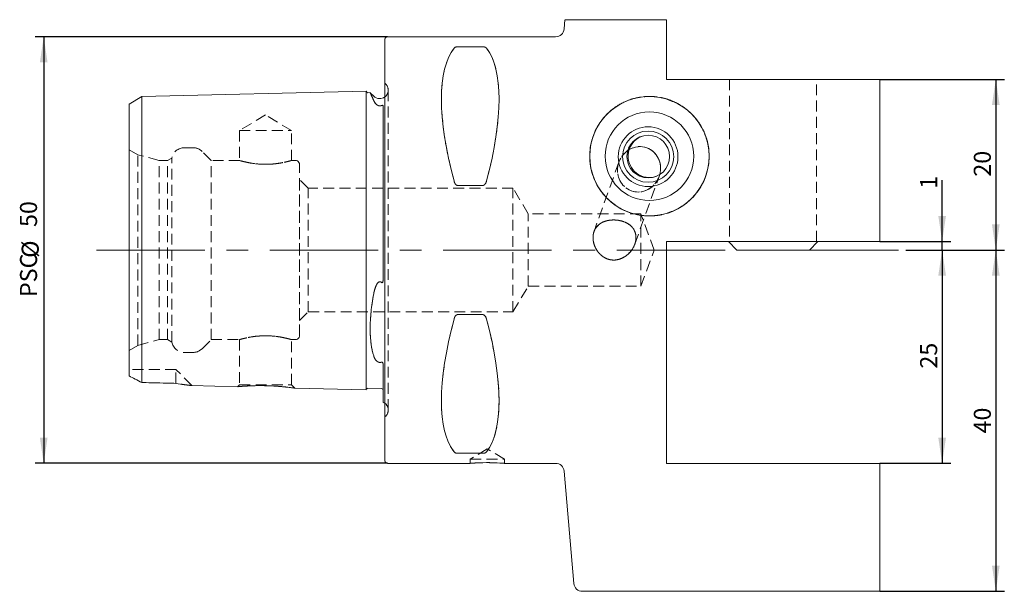
# Model space of a CAD drawing. Units: millimetres. Extents: x 14 to 268, y 11 to 195.
# Drawn here: x 153 to 268, y 128 to 195 of the extents above; entities that cross this region are included whole.
import ezdxf

# ---------------------------------------------------------------- set-up
doc = ezdxf.new("R2010")
doc.units = ezdxf.units.MM
doc.linetypes.add('CENTERX2', pattern=[20.32, 12.7, -2.54, 2.54, -2.54])
doc.linetypes.add('HIDDEN', pattern=[1.905, 1.27, -0.635])
doc.layers.add('VERMASSUNG', color=7, linetype='Continuous')
doc.styles.add('SLDTEXTSTYLE0', font='TXT', dxfattribs={"width": 0.7})
doc.dimstyles.new('SLDDIMSTYLE0', dxfattribs={"dimtxt": 2, "dimasz": 3, "dimexe": 0, "dimexo": 0.0625, "dimgap": 0.5, "dimtad": 1, "dimrnd": 1e-09, "dimzin": 12, "dimdsep": 46, "dimtxsty": 'SLDTEXTSTYLE0', "dimsah": 1, "dimcen": 0.09, "dimadec": 0, "dimazin": 3, "dimtfac": 1, "dimtdec": 3, "dimtofl": 0, "dimtmove": 0, "dimatfit": 3, "dimfxl": 1, "dimfrac": 2, "dimtolj": 1, "dimtzin": 12, "dimarcsym": 0})
doc.dimstyles.new('SLDDIMSTYLE1', dxfattribs={"dimtxt": 2, "dimasz": 3, "dimexe": 0, "dimexo": 0.0625, "dimgap": 0.5, "dimtad": 1, "dimrnd": 1e-09, "dimzin": 12, "dimdsep": 46, "dimtxsty": 'SLDTEXTSTYLE0', "dimsah": 1, "dimcen": 0.09, "dimadec": 0, "dimazin": 3, "dimtfac": 1, "dimtdec": 3, "dimtmove": 0, "dimatfit": 0, "dimfxl": 1, "dimfrac": 2, "dimtolj": 1, "dimtzin": 12, "dimarcsym": 0})

# ---------------------------------------------------------------- blocks, each defined once
blk = doc.blocks.new('_D')
at = {"layer": 'VERMASSUNG'}
for p, q in [((253.39, 188.32), (267.99, 188.32)), ((266.99, 188.32), (266.99, 168.32)), ((256.46, 168.32), (267.99, 168.32))]:
    blk.add_line(p, q, dxfattribs=at)
for points in [[(266.99, 188.32), (266.54, 185.32), (267.44, 185.32)], [(266.99, 168.32), (267.44, 171.32), (266.54, 171.32)]]:
    blk.add_solid(points, dxfattribs=at)
at = {"layer": 'VERMASSUNG', "insert": (264.41, 176.92), "char_height": 2, "attachment_point": 1, "rotation": 90, "style": 'SLDTEXTSTYLE0'}
blk.add_mtext('20', dxfattribs=at)
blk = doc.blocks.new('_D_1')
at = {"layer": 'VERMASSUNG'}
for p, q in [((260.7, 169.32), (260.7, 176.49)), ((253.39, 169.32), (261.7, 169.32)), ((260.7, 168.32), (260.7, 169.32)), ((256.46, 168.32), (261.7, 168.32)), ((260.7, 168.32), (260.7, 162.32))]:
    blk.add_line(p, q, dxfattribs=at)
for points in [[(260.7, 169.32), (261.15, 172.32), (260.25, 172.32)], [(260.7, 168.32), (260.25, 165.32), (261.15, 165.32)]]:
    blk.add_solid(points, dxfattribs=at)
at = {"layer": 'VERMASSUNG', "insert": (258.12, 175.49), "char_height": 2, "attachment_point": 1, "rotation": 90, "style": 'SLDTEXTSTYLE0'}
blk.add_mtext('1', dxfattribs=at)
blk = doc.blocks.new('_D_2')
at = {"layer": 'VERMASSUNG'}
for p, q in [((256.46, 168.32), (261.7, 168.32)), ((260.7, 168.32), (260.7, 143.32)), ((253.39, 143.32), (261.7, 143.32))]:
    blk.add_line(p, q, dxfattribs=at)
for points in [[(260.7, 168.32), (260.25, 165.32), (261.15, 165.32)], [(260.7, 143.32), (261.15, 146.32), (260.25, 146.32)]]:
    blk.add_solid(points, dxfattribs=at)
at = {"layer": 'VERMASSUNG', "insert": (258.12, 154.42), "char_height": 2, "attachment_point": 1, "rotation": 90, "style": 'SLDTEXTSTYLE0'}
blk.add_mtext('25', dxfattribs=at)
blk = doc.blocks.new('_D_3')
at = {"layer": 'VERMASSUNG'}
for p, q in [((256.46, 168.32), (267.99, 168.32)), ((266.99, 168.32), (266.99, 128.32)), ((253.39, 128.32), (267.99, 128.32))]:
    blk.add_line(p, q, dxfattribs=at)
for points in [[(266.99, 168.32), (266.54, 165.32), (267.44, 165.32)], [(266.99, 128.32), (267.44, 131.32), (266.54, 131.32)]]:
    blk.add_solid(points, dxfattribs=at)
at = {"layer": 'VERMASSUNG', "insert": (264.41, 146.82), "char_height": 2, "attachment_point": 1, "rotation": 90, "style": 'SLDTEXTSTYLE0'}
blk.add_mtext('40', dxfattribs=at)
blk = doc.blocks.new('_D_4')
at = {"layer": 'VERMASSUNG'}
for p, q in [((195.69, 193.32), (154.39, 193.32)), ((155.39, 193.32), (155.39, 143.32)), ((195.69, 143.32), (154.39, 143.32))]:
    blk.add_line(p, q, dxfattribs=at)
for points in [[(155.39, 193.32), (154.94, 190.32), (155.84, 190.32)], [(155.39, 143.32), (155.84, 146.32), (154.94, 146.32)]]:
    blk.add_solid(points, dxfattribs=at)
at = {"layer": 'VERMASSUNG', "char_height": 2, "attachment_point": 1, "rotation": 90, "style": 'SLDTEXTSTYLE0'}
for s, insert in [('50', (152.61, 171.02)), ('%%c', (152.81, 167.41)), ('PSC', (152.61, 162.81))]:
    blk.add_mtext(s, dxfattribs=dict(at, insert=insert))

msp = doc.modelspace()

# ---------------------------------------------------------------- linework, layer by layer
at = {"color": 7, "linetype": 'Continuous', "lineweight": 15}
for p, q in [((216.481, 195.317), (216.386, 194.23)), ((228.389, 195.317), (218.534, 195.317)), ((228.389, 188.317), (228.389, 195.317)), ((195.389, 168.317), (195.389, 193.017)), ((215.389, 193.317), (195.689, 193.317)), ((203.917, 192.144), (206.862, 192.144)), ((228.389, 188.317), (253.389, 188.317)), ((253.389, 169.317), (253.389, 188.317)), ((166.889, 186.297), (165.389, 185.431)), ((193.189, 186.957), (166.889, 186.297)), ((166.889, 186.297), (166.889, 185.008)), ((193.189, 186.957), (193.189, 185.58)), ((193.669, 186.769), (193.394, 186.762)), ((194.068, 186.36), (193.675, 186.753)), ((165.389, 185.431), (165.389, 184.258)), ((166.889, 164.137), (166.889, 185.008)), ((193.189, 164.137), (193.189, 185.58)), ((195.189, 185.123), (195.17, 185.191)), ((195.189, 185.123), (195.189, 165.097)), ((165.389, 164.137), (165.389, 184.258)), ((206.862, 175.886), (203.917, 175.886)), ((228.389, 169.317), (253.389, 169.317)), ((228.389, 143.317), (228.389, 169.317)), ((235.639, 169.317), (236.639, 168.317)), ((245.139, 168.317), (246.139, 169.317)), ((195.389, 143.617), (195.389, 168.317)), ((236.639, 168.317), (245.139, 168.317)), ((165.389, 156.557), (165.389, 164.137)), ((166.889, 155.807), (166.889, 164.137)), ((193.189, 155.234), (193.189, 164.137)), ((203.917, 160.748), (206.862, 160.748)), ((165.389, 153.562), (165.389, 156.557)), ((166.889, 152.785), (166.889, 155.807)), ((193.189, 151.917), (193.189, 155.234)), ((195.189, 154.732), (195.189, 150.477)), ((172.746, 152.431), (178.152, 152.295)), ((184.816, 152.128), (193.189, 151.917)), ((193.394, 152.112), (194.994, 152.072)), ((206.862, 144.491), (203.917, 144.491)), ((195.689, 143.317), (205.389, 143.317)), ((209.365, 143.317), (215.389, 143.317)), ((253.389, 143.317), (228.389, 143.317)), ((253.389, 128.317), (253.389, 143.317)), ((216.386, 142.404), (217.538, 129.23)), ((218.534, 128.317), (253.389, 128.317))]:
    msp.add_line(p, q, dxfattribs=at)
at = {"color": 7, "linetype": 'HIDDEN', "lineweight": 0}
for p, q in [((218.534, 195.317), (228.389, 195.317)), ((228.389, 195.317), (228.389, 188.317)), ((195.389, 193.017), (195.389, 143.617)), ((206.862, 192.144), (203.917, 192.144)), ((253.389, 188.317), (228.389, 188.317)), ((235.789, 188.317), (235.789, 169.317)), ((235.789, 188.317), (235.789, 169.317)), ((235.789, 188.317), (235.789, 169.317)), ((235.807, 188.317), (245.972, 188.317)), ((235.807, 188.317), (245.972, 188.317)), ((235.807, 188.317), (245.972, 188.317)), ((245.989, 169.317), (245.989, 188.317)), ((245.989, 169.317), (245.989, 188.317)), ((245.989, 169.317), (245.989, 188.317)), ((253.389, 188.317), (253.389, 169.317)), ((195.482, 187.774), (195.389, 187.867)), ((195.389, 148.772), (195.389, 187.863)), ((195.775, 149.567), (195.775, 187.067)), ((195.775, 149.567), (195.775, 187.067)), ((166.889, 185.008), (166.889, 186.297)), ((193.189, 185.58), (193.189, 186.957)), ((165.389, 184.258), (165.389, 185.431)), ((166.889, 185.008), (166.889, 164.137)), ((193.189, 185.58), (193.189, 164.137)), ((195.17, 185.191), (195.152, 185.254)), ((195.189, 165.097), (195.189, 185.123)), ((195.189, 165.097), (195.189, 185.123)), ((195.189, 185.123), (195.189, 165.097)), ((165.389, 184.258), (165.389, 164.137)), ((181.389, 184.15), (178.339, 182.317)), ((184.439, 182.317), (181.389, 184.15)), ((178.339, 182.317), (184.439, 182.317)), ((178.339, 182.317), (178.339, 178.807)), ((184.439, 178.811), (184.439, 182.317)), ((166.417, 179.487), (165.389, 180.081)), ((165.389, 156.571), (165.389, 180.063)), ((172.896, 180.317), (171.889, 180.317)), ((166.417, 157.147), (166.417, 179.487)), ((168.917, 178.817), (166.417, 179.487)), ((170.417, 179.106), (169.917, 178.817)), ((170.417, 157.529), (170.417, 179.106)), ((175.017, 178.817), (173.957, 179.878)), ((168.917, 157.817), (168.917, 178.817)), ((169.917, 178.817), (168.917, 178.817)), ((169.917, 157.817), (169.917, 178.817)), ((175.017, 157.817), (175.017, 178.817)), ((178.374, 178.817), (175.017, 178.817)), ((184.889, 178.817), (184.416, 178.817)), ((185.389, 158.317), (185.389, 178.317)), ((222.818, 178.625), (219.896, 170.487)), ((222.818, 178.625), (219.897, 170.489)), ((224.675, 168.999), (227.524, 176.936)), ((185.389, 160.067), (185.389, 176.567)), ((186.389, 175.567), (185.389, 176.567)), ((186.389, 161.067), (186.389, 175.567)), ((210.389, 175.567), (186.389, 175.567)), ((203.917, 175.886), (206.862, 175.886)), ((210.389, 161.067), (210.389, 175.567)), ((212.192, 172.567), (210.389, 175.567)), ((212.192, 164.067), (212.192, 172.567)), ((225.389, 172.567), (212.192, 172.567)), ((225.389, 164.067), (225.389, 172.567)), ((226.936, 168.317), (225.389, 172.567)), ((224.674, 168.998), (224.675, 168.999)), ((253.389, 169.317), (228.389, 169.317)), ((228.389, 169.317), (228.389, 143.317)), ((235.807, 169.317), (245.972, 169.317)), ((235.807, 169.317), (245.972, 169.317)), ((235.807, 169.317), (245.972, 169.317)), ((225.389, 164.067), (226.936, 168.317)), ((165.389, 164.137), (165.389, 156.557)), ((166.889, 164.137), (166.889, 155.807)), ((193.189, 164.137), (193.189, 155.234)), ((210.389, 161.067), (212.192, 164.067)), ((212.192, 164.067), (225.389, 164.067)), ((185.389, 160.067), (186.389, 161.067)), ((186.389, 161.067), (210.389, 161.067)), ((206.862, 160.748), (203.917, 160.748)), ((165.389, 156.554), (166.417, 157.147)), ((166.417, 157.147), (168.917, 157.817)), ((168.917, 157.817), (169.917, 157.817)), ((169.917, 157.817), (170.417, 157.529)), ((173.957, 156.757), (175.017, 157.817)), ((175.017, 157.817), (178.362, 157.817)), ((178.339, 157.824), (178.339, 152.527)), ((184.404, 157.817), (184.889, 157.817)), ((184.439, 152.527), (184.439, 157.827)), ((165.389, 156.557), (165.389, 153.562)), ((166.889, 155.807), (166.889, 152.785)), ((171.889, 156.317), (172.896, 156.317)), ((193.189, 155.234), (193.189, 151.917)), ((195.189, 150.477), (195.189, 154.732)), ((195.189, 154.732), (195.189, 151.889)), ((165.389, 153.562), (165.389, 154.317)), ((170.889, 154.317), (165.389, 154.317)), ((170.889, 152.692), (170.889, 154.317)), ((172.76, 152.447), (170.889, 154.317)), ((178.339, 152.527), (178.133, 152.32)), ((178.339, 152.527), (184.439, 152.527)), ((184.826, 152.14), (184.439, 152.527)), ((195.389, 148.767), (195.482, 148.86)), ((203.917, 144.491), (206.862, 144.491)), ((207.389, 145.019), (205.389, 143.817)), ((209.389, 143.817), (207.389, 145.019)), ((205.389, 143.817), (209.389, 143.817)), ((205.389, 143.817), (205.389, 143.317)), ((209.389, 143.317), (209.389, 143.817)), ((228.389, 143.317), (253.389, 143.317)), ((253.389, 143.317), (253.389, 128.317))]:
    msp.add_line(p, q, dxfattribs=at)
at = {"color": 7, "linetype": 'Continuous', "lineweight": 15, "flags": 128}
msp.add_lwpolyline([(195.189, 150.477), (195.315, 150.409), (195.389, 150.356)], dxfattribs=at)
at = {"color": 7, "linetype": 'Continuous', "lineweight": 15}
for centre, radius in [((226.389, 179.317), 7), ((226.389, 179.317), 5.191), ((226.237, 179.261), 3.499), ((226.237, 179.261), 2.999), ((226.254, 179.267), 2.5)]:
    msp.add_circle(centre, radius, dxfattribs=at)
at = {"color": 7, "linetype": 'HIDDEN', "lineweight": 0}
msp.add_circle((226.389, 179.317), 7, dxfattribs=at)
msp.add_circle((226.389, 179.317), 7, dxfattribs=at)
at = {"color": 7, "linetype": 'Continuous', "lineweight": 15}
for centre, radius, start, end in [((215.389, 194.317), 1, 270, 355), ((195.689, 193.017), 0.3, 90, 180), ((193.389, 186.962), 0.2, 181.43917, 271.43917), ((194.775, 187.067), 1, 225, 307.8948), ((226.39, 179.319), 2.498, 112.19522, 177.5399), ((226.391, 179.318), 2.5, 177.50401, 288.80182), ((193.389, 151.912), 0.2, 88.56083, 178.56083), ((194.989, 151.872), 0.2, 0, 88.56083), ((195.689, 143.617), 0.3, 180, 270), ((207.389, 118.361), 25.036, 85.47476, 94.58172), ((215.389, 142.317), 1, 5, 90), ((218.534, 129.317), 1, 185, 270)]:
    msp.add_arc(centre, radius, start, end, dxfattribs=at)
at = {"color": 7, "linetype": 'HIDDEN', "lineweight": 0}
for centre, radius, start, end in [((194.775, 187.067), 1, 343.125, 45), ((194.775, 187.067), 1, 307.8948, 343.125), ((171.889, 178.817), 1.5, 90, 168.9042), ((172.896, 178.817), 1.5, 45, 90), ((184.889, 178.317), 0.5, 0, 90), ((184.889, 158.317), 0.5, 270, 0), ((171.889, 157.817), 1.5, 191.0958, 270), ((172.896, 157.817), 1.5, 270, 315), ((194.775, 149.567), 1, 0, 52.1052), ((194.775, 149.567), 1, 315, 0)]:
    msp.add_arc(centre, radius, start, end, dxfattribs=at)
at = {"color": 7, "linetype": 'Continuous', "lineweight": 15}
for centre, major_axis, ratio, start_param, end_param in [((216.446, 168.317), (-11.709, 24.677), 0.3419987, 0.1689293, 1.0801165), ((194.333, 168.317), (11.709, 24.677), 0.3419987, 5.2030688, 6.114256), ((225.171, 177.781), (0.906, 2.523), 0.9326883, 0, 0.8448072), ((225.171, 177.781), (0.906, 2.523), 0.9326883, 4.7984972, 6.2831853), ((216.446, 168.317), (11.709, 24.677), 0.3419987, 2.0614762, 2.9726634), ((194.333, 168.317), (-11.709, 24.677), 0.3419987, 3.3105219, 4.2217092)]:
    msp.add_ellipse(centre, major_axis=major_axis, ratio=ratio, start_param=start_param, end_param=end_param, dxfattribs=at)
at = {"color": 7, "linetype": 'HIDDEN', "lineweight": 0}
for centre, major_axis, ratio, start_param, end_param in [((216.446, 168.317), (-11.709, 24.677), 0.3419987, 0.1689293, 1.0801165), ((194.333, 168.317), (11.709, 24.677), 0.3419987, 5.2030688, 6.114256), ((225.171, 177.781), (0.906, 2.523), 0.9326883, 0.8448072, 4.7984972), ((216.446, 168.317), (11.709, 24.677), 0.3419987, 2.0614762, 2.9726634), ((194.333, 168.317), (-11.709, 24.677), 0.3419987, 3.3105219, 4.2217092)]:
    msp.add_ellipse(centre, major_axis=major_axis, ratio=ratio, start_param=start_param, end_param=end_param, dxfattribs=at)
msp.add_ellipse((225.171, 177.781), major_axis=(0.906, 2.523), ratio=0.9326883, dxfattribs=at)
at = {"color": 7, "linetype": 'Continuous', "lineweight": 15}
for points, knots in [([(217.538, 195.317), (217.38, 195.317), (217.064, 195.317), (216.698, 195.317), (216.486, 195.317), (216.507, 195.317), (216.513, 195.317)], [0, 0, 0, 0, 0.27461716, 0.54927362, 0.86043117, 1, 1, 1, 1]), ([(218.534, 195.317), (218.389, 195.317), (218.242, 195.317), (217.994, 195.317), (217.889, 195.317), (217.724, 195.317), (217.661, 195.317), (217.573, 195.317), (217.547, 195.317), (217.538, 195.317)], [0, 0, 0, 0, 0.25, 0.25, 0.5, 0.5, 0.75, 0.75, 1, 1, 1, 1]), ([(203.484, 191.97), (203.515, 192.009), (203.557, 192.047), (203.656, 192.096), (203.696, 192.112), (203.793, 192.136), (203.854, 192.144), (203.917, 192.144)], [0, 0, 0, 0, 0.5, 0.5, 0.75, 0.75, 1, 1, 1, 1]), ([(206.862, 192.144), (206.925, 192.144), (206.985, 192.136), (207.083, 192.112), (207.122, 192.096), (207.222, 192.047), (207.264, 192.009), (207.295, 191.97)], [0, 0, 0, 0, 0.25, 0.25, 0.5, 0.5, 1, 1, 1, 1]), ([(193.669, 186.747), (193.666, 186.753), (193.651, 186.788), (193.725, 186.621), (193.866, 186.309), (194, 186.013), (194.068, 185.864)], [0, 0, 0, 0, 0.0902263, 0.4609961, 0.7284424, 1, 1, 1, 1]), ([(194.068, 185.864), (194.099, 185.797), (194.135, 185.726), (194.224, 185.581), (194.277, 185.507), (194.348, 185.432)], [0, 0, 0, 0, 0.5, 0.5, 1, 1, 1, 1]), ([(194.994, 185.256), (194.938, 185.229), (194.867, 185.208), (194.719, 185.207), (194.649, 185.227), (194.54, 185.276), (194.494, 185.305), (194.415, 185.367), (194.38, 185.399), (194.348, 185.432)], [0, 0, 0, 0, 0.25, 0.25, 0.5, 0.5, 0.75, 0.75, 1, 1, 1, 1]), ([(195.152, 185.254), (195.142, 185.265), (195.13, 185.274), (195.094, 185.28), (195.079, 185.28), (195.035, 185.273), (195.012, 185.264), (194.994, 185.256)], [0, 0, 0, 0, 0.5, 0.5, 0.75, 0.75, 1, 1, 1, 1]), ([(223.645, 185.735), (223.483, 185.67), (222.995, 185.473), (222.241, 184.984), (221.412, 184.282), (220.673, 183.412), (220.071, 182.409), (219.664, 181.354), (219.431, 180.314), (219.403, 179.65), (219.389, 179.317)], [0, 0, 0, 0, 0.0623331, 0.1879918, 0.3238222, 0.4596891, 0.6080075, 0.7563248, 0.8781696, 1, 1, 1, 1]), ([(219.389, 179.317), (219.408, 178.927), (219.447, 178.147), (219.751, 176.996), (220.24, 175.903), (220.908, 174.909), (221.733, 174.048), (222.679, 173.342), (223.731, 172.808), (224.852, 172.454), (226.018, 172.296), (227.195, 172.33), (228.35, 172.565), (229.45, 172.985), (230.461, 173.585), (231.358, 174.34), (232.111, 175.232), (232.708, 176.23), (233.126, 177.307), (233.367, 178.439), (233.415, 179.594), (233.273, 180.759), (232.934, 181.892), (232.397, 182.979), (231.667, 183.973), (230.756, 184.827), (229.898, 185.423), (229.318, 185.653), (229.13, 185.727)], [0, 0, 0, 0, 0.0394601, 0.078912, 0.1184248, 0.1579335, 0.1964575, 0.2349811, 0.2730789, 0.3111772, 0.3493041, 0.3874311, 0.4256137, 0.463796, 0.5019514, 0.5401067, 0.5781888, 0.6162732, 0.6545219, 0.6927768, 0.7319484, 0.771128, 0.8120874, 0.8530498, 0.8956174, 0.938172, 0.9800021, 1, 1, 1, 1]), ([(203.917, 175.886), (203.853, 175.886), (203.794, 175.912), (203.695, 175.988), (203.656, 176.035), (203.557, 176.187), (203.515, 176.299), (203.484, 176.414)], [0, 0, 0, 0, 0.25, 0.25, 0.5, 0.5, 1, 1, 1, 1]), ([(207.295, 176.414), (207.264, 176.299), (207.222, 176.187), (207.122, 176.035), (207.083, 175.987), (206.986, 175.913), (206.925, 175.886), (206.862, 175.886)], [0, 0, 0, 0, 0.5, 0.5, 0.75, 0.75, 1, 1, 1, 1]), ([(194.994, 164.513), (195.006, 164.503), (195.02, 164.495), (195.049, 164.489), (195.064, 164.493), (195.1, 164.518), (195.114, 164.544), (195.148, 164.625), (195.159, 164.682), (195.185, 164.858), (195.189, 164.977), (195.189, 165.097)], [0, 0, 0, 0, 0.0625, 0.0625, 0.125, 0.125, 0.25, 0.25, 0.5, 0.5, 1, 1, 1, 1]), ([(194.068, 163.183), (194.099, 163.346), (194.135, 163.508), (194.224, 163.828), (194.277, 163.985), (194.348, 164.137)], [0, 0, 0, 0, 0.5, 0.5, 1, 1, 1, 1]), ([(194.348, 164.137), (194.38, 164.205), (194.415, 164.27), (194.495, 164.395), (194.54, 164.455), (194.622, 164.53), (194.652, 164.552), (194.718, 164.586), (194.755, 164.596), (194.868, 164.6), (194.938, 164.563), (194.994, 164.513)], [0, 0, 0, 0, 0.25, 0.25, 0.5, 0.5, 0.625, 0.625, 0.75, 0.75, 1, 1, 1, 1]), ([(194.068, 155.905), (193.933, 156.325), (193.832, 156.801), (193.729, 157.601), (193.703, 157.882), (193.668, 158.472), (193.659, 158.776), (193.659, 159.401), (193.667, 159.723), (193.702, 160.383), (193.727, 160.724), (193.831, 161.762), (193.933, 162.467), (194.068, 163.183)], [0, 0, 0, 0, 0.25, 0.25, 0.375, 0.375, 0.5, 0.5, 0.625, 0.625, 0.75, 0.75, 1, 1, 1, 1]), ([(203.484, 160.221), (203.515, 160.335), (203.556, 160.447), (203.656, 160.599), (203.696, 160.647), (203.793, 160.722), (203.854, 160.748), (203.917, 160.748)], [0, 0, 0, 0, 0.5, 0.5, 0.75, 0.75, 1, 1, 1, 1]), ([(206.862, 160.748), (206.925, 160.748), (206.985, 160.722), (207.083, 160.647), (207.122, 160.6), (207.222, 160.448), (207.264, 160.335), (207.295, 160.221)], [0, 0, 0, 0, 0.25, 0.25, 0.5, 0.5, 1, 1, 1, 1]), ([(194.348, 155.382), (194.277, 155.46), (194.224, 155.543), (194.135, 155.718), (194.099, 155.809), (194.068, 155.905)], [0, 0, 0, 0, 0.5, 0.5, 1, 1, 1, 1]), ([(194.994, 155.183), (194.938, 155.16), (194.867, 155.144), (194.719, 155.149), (194.649, 155.17), (194.54, 155.221), (194.494, 155.252), (194.415, 155.315), (194.38, 155.348), (194.348, 155.382)], [0, 0, 0, 0, 0.25, 0.25, 0.5, 0.5, 0.75, 0.75, 1, 1, 1, 1]), ([(195.189, 154.732), (195.189, 154.81), (195.185, 154.891), (195.16, 155.02), (195.148, 155.064), (195.114, 155.13), (195.1, 155.153), (195.064, 155.18), (195.049, 155.187), (195.02, 155.191), (195.006, 155.188), (194.994, 155.183)], [0, 0, 0, 0, 0.5, 0.5, 0.75, 0.75, 0.875, 0.875, 0.9375, 0.9375, 1, 1, 1, 1]), ([(170.889, 152.692), (171.248, 152.634), (171.786, 152.547), (172.389, 152.472), (172.734, 152.434), (172.743, 152.433), (172.746, 152.433)], [0, 0, 0, 0, 0.4282246, 0.6424796, 0.8623812, 1, 1, 1, 1]), ([(184.816, 152.13), (184.802, 152.132), (184.772, 152.137), (184.329, 152.199), (183.608, 152.284), (182.627, 152.37), (181.476, 152.425), (180.294, 152.429), (179.241, 152.387), (178.494, 152.333), (178.119, 152.297), (178.144, 152.3), (178.153, 152.3)], [0, 0, 0, 0, 0.08145072, 0.17786653, 0.2783615, 0.38568359, 0.49914262, 0.61554034, 0.73139311, 0.84363021, 0.94965098, 1, 1, 1, 1]), ([(203.917, 144.491), (203.853, 144.491), (203.794, 144.499), (203.695, 144.523), (203.656, 144.538), (203.557, 144.588), (203.515, 144.626), (203.484, 144.665)], [0, 0, 0, 0, 0.25, 0.25, 0.5, 0.5, 1, 1, 1, 1]), ([(207.295, 144.665), (207.264, 144.626), (207.223, 144.588), (207.123, 144.538), (207.083, 144.523), (206.986, 144.499), (206.925, 144.491), (206.862, 144.491)], [0, 0, 0, 0, 0.5, 0.5, 0.75, 0.75, 1, 1, 1, 1])]:
    msp.add_open_spline(points, degree=3, knots=knots, dxfattribs=at)
at = {"color": 7, "linetype": 'HIDDEN', "lineweight": 0}
for points, knots in [([(216.513, 195.317), (216.508, 195.317), (216.493, 195.317), (216.745, 195.317), (217.12, 195.317), (217.42, 195.317), (217.538, 195.317)], [0, 0, 0, 0, 0.1715791, 0.4835025, 0.7954417, 1, 1, 1, 1]), ([(217.538, 195.317), (217.556, 195.317), (217.641, 195.317), (217.848, 195.317), (217.895, 195.317), (217.998, 195.317), (218.056, 195.317), (218.243, 195.317), (218.387, 195.317), (218.534, 195.317)], [0, 0, 0, 0, 0.5, 0.5, 0.625, 0.625, 0.75, 0.75, 1, 1, 1, 1]), ([(203.917, 192.144), (203.853, 192.144), (203.794, 192.136), (203.695, 192.112), (203.656, 192.096), (203.557, 192.047), (203.515, 192.009), (203.484, 191.97)], [0, 0, 0, 0, 0.25, 0.25, 0.5, 0.5, 1, 1, 1, 1]), ([(207.295, 191.97), (207.264, 192.009), (207.223, 192.046), (207.123, 192.096), (207.083, 192.112), (206.986, 192.136), (206.925, 192.144), (206.862, 192.144)], [0, 0, 0, 0, 0.5, 0.5, 0.75, 0.75, 1, 1, 1, 1]), ([(194.068, 185.864), (193.982, 186.054), (193.806, 186.44), (193.676, 186.731), (193.671, 186.742), (193.669, 186.747)], [0, 0, 0, 0, 0.3599412, 0.7301024, 1, 1, 1, 1]), ([(194.348, 185.432), (194.277, 185.507), (194.224, 185.581), (194.135, 185.726), (194.099, 185.797), (194.068, 185.864)], [0, 0, 0, 0, 0.5, 0.5, 1, 1, 1, 1]), ([(233.389, 179.317), (233.389, 179.772), (233.345, 180.217), (233.218, 180.87), (233.166, 181.086), (233.04, 181.513), (232.966, 181.725), (232.716, 182.346), (232.513, 182.738), (232.153, 183.296), (232.024, 183.476), (231.747, 183.827), (231.599, 183.998), (231.135, 184.482), (230.797, 184.774), (230.06, 185.295), (229.657, 185.525), (228.82, 185.898), (228.384, 186.043), (227.703, 186.197), (227.469, 186.237), (227.003, 186.294), (226.77, 186.311), (226.304, 186.321), (226.07, 186.314), (225.604, 186.277), (225.37, 186.247), (224.676, 186.121), (224.231, 185.992), (223.374, 185.651), (222.961, 185.437), (222.2, 184.943), (221.847, 184.662), (221.197, 184.033), (220.908, 183.694), (220.527, 183.149), (220.408, 182.961), (220.189, 182.573), (220.087, 182.373), (219.816, 181.764), (219.674, 181.344), (219.472, 180.478), (219.411, 180.027), (219.377, 179.13), (219.403, 178.682), (219.544, 177.785), (219.66, 177.335), (219.975, 176.477), (220.174, 176.064), (220.538, 175.469), (220.67, 175.275), (220.951, 174.904), (221.1, 174.727), (221.415, 174.387), (221.581, 174.225), (221.93, 173.916), (222.115, 173.769), (222.688, 173.358), (223.092, 173.125), (223.943, 172.742), (224.396, 172.591), (225.309, 172.385), (225.772, 172.329), (226.478, 172.314), (226.715, 172.321), (227.183, 172.359), (227.647, 172.419), (228.101, 172.526), (228.551, 172.655), (228.775, 172.732), (229.431, 172.995), (229.844, 173.212), (230.624, 173.724), (230.993, 174.023), (231.653, 174.68), (231.948, 175.037), (232.336, 175.617), (232.456, 175.818), (232.674, 176.226), (232.772, 176.434), (233.034, 177.069), (233.167, 177.51), (233.345, 178.41), (233.389, 178.863), (233.389, 179.317)], [0, 0, 0, 0, 0.03125, 0.03125, 0.046875, 0.046875, 0.0625, 0.0625, 0.09375, 0.09375, 0.109375, 0.109375, 0.125, 0.125, 0.15625, 0.15625, 0.1875, 0.1875, 0.21875, 0.21875, 0.234375, 0.234375, 0.25, 0.25, 0.265625, 0.265625, 0.28125, 0.28125, 0.3125, 0.3125, 0.34375, 0.34375, 0.375, 0.375, 0.40625, 0.40625, 0.421875, 0.421875, 0.4375, 0.4375, 0.46875, 0.46875, 0.5, 0.5, 0.53125, 0.53125, 0.5625, 0.5625, 0.59375, 0.59375, 0.609375, 0.609375, 0.625, 0.625, 0.640625, 0.640625, 0.65625, 0.65625, 0.6875, 0.6875, 0.71875, 0.71875, 0.75, 0.75, 0.765625, 0.765625, 0.78125, 0.796875, 0.796875, 0.8125, 0.8125, 0.84375, 0.84375, 0.875, 0.875, 0.90625, 0.90625, 0.921875, 0.921875, 0.9375, 0.9375, 0.96875, 0.96875, 1, 1, 1, 1]), ([(229.13, 185.727), (228.93, 185.818), (228.382, 186.069), (227.393, 186.27), (226.255, 186.35), (225.156, 186.229), (224.285, 186.026), (223.806, 185.808), (223.645, 185.735)], [0, 0, 0, 0, 0.1177864, 0.323532, 0.5292233, 0.7171796, 0.9051815, 1, 1, 1, 1]), ([(194.348, 185.432), (194.38, 185.399), (194.415, 185.367), (194.494, 185.305), (194.539, 185.276), (194.65, 185.227), (194.718, 185.207), (194.868, 185.208), (194.938, 185.229), (194.994, 185.256)], [0, 0, 0, 0, 0.25, 0.25, 0.5, 0.5, 0.75, 0.75, 1, 1, 1, 1]), ([(194.994, 185.256), (195.006, 185.261), (195.02, 185.267), (195.05, 185.276), (195.065, 185.278), (195.1, 185.281), (195.114, 185.277), (195.148, 185.263), (195.159, 185.249), (195.185, 185.202), (195.189, 185.164), (195.189, 185.123)], [0, 0, 0, 0, 0.0625, 0.0625, 0.125, 0.125, 0.25, 0.25, 0.5, 0.5, 1, 1, 1, 1]), ([(181.707, 178.379), (181.601, 178.371), (181.42, 178.358), (180.987, 178.39), (180.313, 178.399), (179.488, 178.537), (178.799, 178.687), (178.374, 178.807), (178.396, 178.801), (178.315, 178.824), (178.574, 178.749), (179.111, 178.613), (179.935, 178.455), (180.925, 178.357), (181.956, 178.364), (182.905, 178.466), (183.707, 178.621), (184.237, 178.758), (184.478, 178.828), (184.385, 178.802), (184.385, 178.801), (183.943, 178.678), (183.247, 178.527), (182.451, 178.402), (181.905, 178.385), (181.707, 178.379)], [0, 0, 0, 0, 0.0167946, 0.0287431, 0.0689255, 0.1210019, 0.1744806, 0.2289689, 0.2666943, 0.2819785, 0.3334171, 0.3854467, 0.4393593, 0.4937058, 0.5461381, 0.5973369, 0.649851, 0.7041945, 0.7580976, 0.7668392, 0.8100525, 0.8615306, 0.9145888, 0.9690763, 1, 1, 1, 1]), ([(203.484, 176.414), (203.515, 176.299), (203.556, 176.188), (203.656, 176.035), (203.696, 175.987), (203.793, 175.913), (203.854, 175.886), (203.917, 175.886)], [0, 0, 0, 0, 0.5, 0.5, 0.75, 0.75, 1, 1, 1, 1]), ([(206.862, 175.886), (206.925, 175.886), (206.985, 175.912), (207.083, 175.988), (207.122, 176.035), (207.222, 176.187), (207.264, 176.3), (207.295, 176.414)], [0, 0, 0, 0, 0.25, 0.25, 0.5, 0.5, 1, 1, 1, 1]), ([(224.313, 168.317), (224.412, 168.455), (224.498, 168.599), (224.643, 168.901), (224.701, 169.06), (224.783, 169.377), (224.807, 169.537), (224.819, 169.857), (224.806, 170.013), (224.745, 170.31), (224.696, 170.454), (224.569, 170.717), (224.491, 170.839), (224.308, 171.063), (224.205, 171.163), (223.978, 171.343), (223.853, 171.423), (223.59, 171.561), (223.45, 171.62), (223.154, 171.718), (222.997, 171.758), (222.676, 171.814), (222.509, 171.833), (222.172, 171.846), (222.005, 171.841), (221.674, 171.808), (221.51, 171.779), (221.203, 171.698), (221.055, 171.646), (220.782, 171.519), (220.657, 171.445), (220.426, 171.272), (220.321, 171.175), (220.048, 170.853), (219.913, 170.592), (219.805, 170.159), (219.783, 170.004), (219.773, 169.69), (219.784, 169.531), (219.836, 169.208), (219.879, 169.045), (219.991, 168.732), (220.062, 168.578), (220.23, 168.284), (220.326, 168.146), (220.542, 167.888), (220.662, 167.768), (220.921, 167.557), (221.059, 167.464), (221.358, 167.31), (221.516, 167.249), (221.841, 167.167), (222.012, 167.145), (222.348, 167.142), (222.516, 167.161), (222.847, 167.235), (223.006, 167.29), (223.312, 167.429), (223.459, 167.514), (223.871, 167.801), (224.115, 168.042), (224.313, 168.317)], [0, 0, 0, 0, 0.03125, 0.03125, 0.0625, 0.0625, 0.09375, 0.09375, 0.125, 0.125, 0.15625, 0.15625, 0.1875, 0.1875, 0.21875, 0.21875, 0.25, 0.25, 0.28125, 0.28125, 0.3125, 0.3125, 0.34375, 0.34375, 0.375, 0.375, 0.40625, 0.40625, 0.4375, 0.4375, 0.46875, 0.46875, 0.5, 0.5, 0.5625, 0.5625, 0.59375, 0.59375, 0.625, 0.625, 0.65625, 0.65625, 0.6875, 0.6875, 0.71875, 0.71875, 0.75, 0.75, 0.78125, 0.78125, 0.8125, 0.8125, 0.84375, 0.84375, 0.875, 0.875, 0.90625, 0.90625, 0.9375, 0.9375, 1, 1, 1, 1]), ([(222.196, 171.842), (222.366, 171.842), (222.532, 171.83), (222.858, 171.786), (223.019, 171.753), (223.475, 171.623), (223.753, 171.495), (224.228, 171.161), (224.429, 170.95), (224.645, 170.574), (224.703, 170.435), (224.784, 170.147), (224.808, 169.997), (224.818, 169.682), (224.805, 169.519), (224.743, 169.2), (224.694, 169.038), (224.502, 168.575), (224.314, 168.286), (223.973, 167.915), (223.848, 167.8), (223.583, 167.594), (223.443, 167.504), (223.147, 167.348), (222.989, 167.283), (222.668, 167.189), (222.502, 167.159), (222.163, 167.137), (221.995, 167.146), (221.665, 167.204), (221.501, 167.254), (221.194, 167.388), (221.047, 167.472), (220.774, 167.669), (220.649, 167.78), (220.419, 168.026), (220.315, 168.161), (220.134, 168.444), (220.055, 168.592), (219.924, 168.904), (219.874, 169.063), (219.803, 169.382), (219.782, 169.545), (219.773, 169.865), (219.785, 170.019), (219.839, 170.318), (219.882, 170.463), (220.053, 170.864), (220.225, 171.095), (220.551, 171.372), (220.672, 171.454), (220.932, 171.594), (221.071, 171.652), (221.37, 171.747), (221.53, 171.783), (221.855, 171.83), (222.026, 171.842), (222.196, 171.842)], [0, 0, 0, 0, 0.03125, 0.03125, 0.0625, 0.0625, 0.125, 0.125, 0.1875, 0.1875, 0.21875, 0.21875, 0.25, 0.25, 0.28125, 0.28125, 0.3125, 0.3125, 0.375, 0.375, 0.40625, 0.40625, 0.4375, 0.4375, 0.46875, 0.46875, 0.5, 0.5, 0.53125, 0.53125, 0.5625, 0.5625, 0.59375, 0.59375, 0.625, 0.625, 0.65625, 0.65625, 0.6875, 0.6875, 0.71875, 0.71875, 0.75, 0.75, 0.78125, 0.78125, 0.8125, 0.8125, 0.875, 0.875, 0.90625, 0.90625, 0.9375, 0.9375, 0.96875, 0.96875, 1, 1, 1, 1]), ([(195.189, 165.097), (195.189, 164.977), (195.185, 164.857), (195.159, 164.682), (195.148, 164.624), (195.114, 164.545), (195.1, 164.518), (195.065, 164.493), (195.049, 164.489), (195.02, 164.495), (195.006, 164.503), (194.994, 164.513)], [0, 0, 0, 0, 0.5, 0.5, 0.75, 0.75, 0.875, 0.875, 0.9375, 0.9375, 1, 1, 1, 1]), ([(194.348, 164.137), (194.277, 163.985), (194.224, 163.828), (194.135, 163.508), (194.099, 163.346), (194.068, 163.183)], [0, 0, 0, 0, 0.5, 0.5, 1, 1, 1, 1]), ([(194.994, 164.513), (194.938, 164.563), (194.867, 164.6), (194.719, 164.595), (194.649, 164.555), (194.54, 164.455), (194.494, 164.395), (194.415, 164.27), (194.38, 164.205), (194.348, 164.137)], [0, 0, 0, 0, 0.25, 0.25, 0.5, 0.5, 0.75, 0.75, 1, 1, 1, 1]), ([(194.068, 163.183), (193.933, 162.467), (193.832, 161.766), (193.729, 160.738), (193.703, 160.398), (193.668, 159.73), (193.659, 159.407), (193.659, 158.781), (193.667, 158.479), (193.702, 157.895), (193.727, 157.612), (193.831, 156.803), (193.933, 156.325), (194.068, 155.905)], [0, 0, 0, 0, 0.25, 0.25, 0.375, 0.375, 0.5, 0.5, 0.625, 0.625, 0.75, 0.75, 1, 1, 1, 1]), ([(203.917, 160.748), (203.853, 160.748), (203.794, 160.722), (203.695, 160.647), (203.656, 160.6), (203.557, 160.448), (203.515, 160.335), (203.484, 160.221)], [0, 0, 0, 0, 0.25, 0.25, 0.5, 0.5, 1, 1, 1, 1]), ([(207.295, 160.221), (207.264, 160.335), (207.223, 160.447), (207.123, 160.599), (207.083, 160.647), (206.986, 160.722), (206.925, 160.748), (206.862, 160.748)], [0, 0, 0, 0, 0.5, 0.5, 0.75, 0.75, 1, 1, 1, 1]), ([(181.071, 158.256), (181.177, 158.264), (181.359, 158.277), (181.792, 158.245), (182.465, 158.236), (183.291, 158.098), (183.98, 157.948), (184.404, 157.828), (184.383, 157.834), (184.464, 157.81), (184.204, 157.886), (183.667, 158.022), (182.844, 158.179), (181.854, 158.277), (180.823, 158.271), (179.873, 158.169), (179.077, 158.015), (178.522, 157.871), (178.283, 157.802), (178.415, 157.836), (178.668, 157.917), (179.138, 158.015), (179.555, 158.114), (180.331, 158.233), (180.874, 158.25), (181.071, 158.256)], [0, 0, 0, 0, 0.0167946, 0.0287431, 0.0689255, 0.1210019, 0.1744806, 0.2289689, 0.2666943, 0.2819785, 0.3334171, 0.3854467, 0.4393593, 0.4937058, 0.5461381, 0.5973369, 0.649851, 0.7041945, 0.7580976, 0.8100525, 0.8615306, 0.8694352, 0.9145888, 0.9690763, 1, 1, 1, 1]), ([(194.068, 155.905), (194.099, 155.809), (194.135, 155.718), (194.224, 155.543), (194.277, 155.46), (194.348, 155.382)], [0, 0, 0, 0, 0.5, 0.5, 1, 1, 1, 1]), ([(194.348, 155.382), (194.38, 155.348), (194.415, 155.315), (194.494, 155.252), (194.54, 155.221), (194.65, 155.17), (194.717, 155.149), (194.868, 155.144), (194.938, 155.16), (194.994, 155.183)], [0, 0, 0, 0, 0.25, 0.25, 0.5, 0.5, 0.75, 0.75, 1, 1, 1, 1]), ([(194.994, 155.183), (195.006, 155.188), (195.02, 155.191), (195.05, 155.187), (195.065, 155.18), (195.1, 155.153), (195.114, 155.13), (195.148, 155.064), (195.159, 155.02), (195.185, 154.891), (195.189, 154.81), (195.189, 154.732)], [0, 0, 0, 0, 0.0625, 0.0625, 0.125, 0.125, 0.25, 0.25, 0.5, 0.5, 1, 1, 1, 1]), ([(172.746, 152.433), (172.755, 152.432), (172.793, 152.428), (172.53, 152.456), (172.036, 152.515), (171.44, 152.599), (171.046, 152.666), (170.889, 152.692)], [0, 0, 0, 0, 0.0583246, 0.2535553, 0.5293293, 0.8119596, 1, 1, 1, 1]), ([(178.153, 152.3), (178.145, 152.3), (178.122, 152.297), (178.314, 152.317), (178.66, 152.343), (178.805, 152.354), (178.918, 152.363)], [0, 0, 0, 0, 0.2241122, 0.6644882, 0.7383574, 1, 1, 1, 1]), ([(178.918, 152.363), (178.98, 152.366), (179.226, 152.379), (179.728, 152.411), (180.694, 152.433), (181.859, 152.412), (183.013, 152.341), (183.994, 152.241), (184.616, 152.16), (184.878, 152.121), (184.823, 152.129), (184.816, 152.13)], [0, 0, 0, 0, 0.0296582, 0.1194912, 0.259163, 0.4048882, 0.5540165, 0.7027434, 0.8459042, 0.9792779, 1, 1, 1, 1]), ([(203.484, 144.665), (203.515, 144.626), (203.556, 144.588), (203.656, 144.538), (203.696, 144.523), (203.793, 144.499), (203.854, 144.491), (203.917, 144.491)], [0, 0, 0, 0, 0.5, 0.5, 0.75, 0.75, 1, 1, 1, 1]), ([(206.862, 144.491), (206.925, 144.491), (206.985, 144.499), (207.083, 144.523), (207.122, 144.538), (207.222, 144.588), (207.264, 144.626), (207.295, 144.665)], [0, 0, 0, 0, 0.25, 0.25, 0.5, 0.5, 1, 1, 1, 1]), ([(205.389, 143.317), (205.411, 143.319), (205.455, 143.323), (205.799, 143.348), (206.305, 143.376), (206.939, 143.396), (207.622, 143.399), (208.277, 143.384), (208.836, 143.357), (209.218, 143.331), (209.4, 143.316), (209.372, 143.319), (209.365, 143.319)], [0, 0, 0, 0, 0.1071373, 0.2142664, 0.3216097, 0.4290956, 0.5363477, 0.6433544, 0.750487, 0.85792, 0.9653599, 1, 1, 1, 1])]:
    msp.add_open_spline(points, degree=3, knots=knots, dxfattribs=at)
at = {"color": 7, "linetype": 'Continuous', "lineweight": 15}
for points in [[(165.389, 153.562), (165.864, 153.321), (166.368, 153.06), (166.889, 152.785)], [(166.889, 152.785), (168.223, 152.754), (169.556, 152.723), (170.889, 152.692)]]:
    msp.add_open_spline(points, degree=3, dxfattribs=at)
at = {"color": 7, "linetype": 'HIDDEN', "lineweight": 0}
for points in [[(166.889, 152.785), (166.368, 153.06), (165.864, 153.321), (165.389, 153.562)], [(170.889, 152.692), (169.556, 152.723), (168.223, 152.754), (166.889, 152.785)]]:
    msp.add_open_spline(points, degree=3, dxfattribs=at)
at = {"layer": 'VERMASSUNG', "linetype": 'CENTERX2', "lineweight": 0}
msp.add_line((161.59, 168.317), (256.462, 168.317), dxfattribs=at)

# ---------------------------------------------------------------- dimensions: what is measured, and where the dimension line sits
at = {"layer": 'VERMASSUNG'}
dim = msp.add_linear_dim(base=(155.389, 143.317), p1=(195.689, 193.317), p2=(195.689, 143.317), angle=90, text='PSC%%c<>', dimstyle='SLDDIMSTYLE0', dxfattribs=at)
dim.commit()
dim.dimension.update_dxf_attribs({"geometry": '_D_4', "text_midpoint": (155.389, 168.317), "dimtype": 160})
for base, p1, p2, dimstyle, picture, middle in [((266.986, 168.317), (253.389, 188.317), (256.462, 168.317), 'SLDDIMSTYLE0', '_D', (266.986, 178.317)), ((260.703, 169.317), (256.462, 168.317), (253.389, 169.317), 'SLDDIMSTYLE1', '_D_1', (260.703, 175.991)), ((260.703, 143.317), (256.462, 168.317), (253.389, 143.317), 'SLDDIMSTYLE0', '_D_2', (260.703, 155.817)), ((266.986, 128.317), (256.462, 168.317), (253.389, 128.317), 'SLDDIMSTYLE0', '_D_3', (266.986, 148.317))]:
    dim = msp.add_linear_dim(base=base, p1=p1, p2=p2, angle=90, dimstyle=dimstyle, dxfattribs=at)
    dim.commit()
    dim.dimension.update_dxf_attribs({"geometry": picture, "text_midpoint": middle, "dimtype": 160})

doc.saveas('drawing.dxf')
